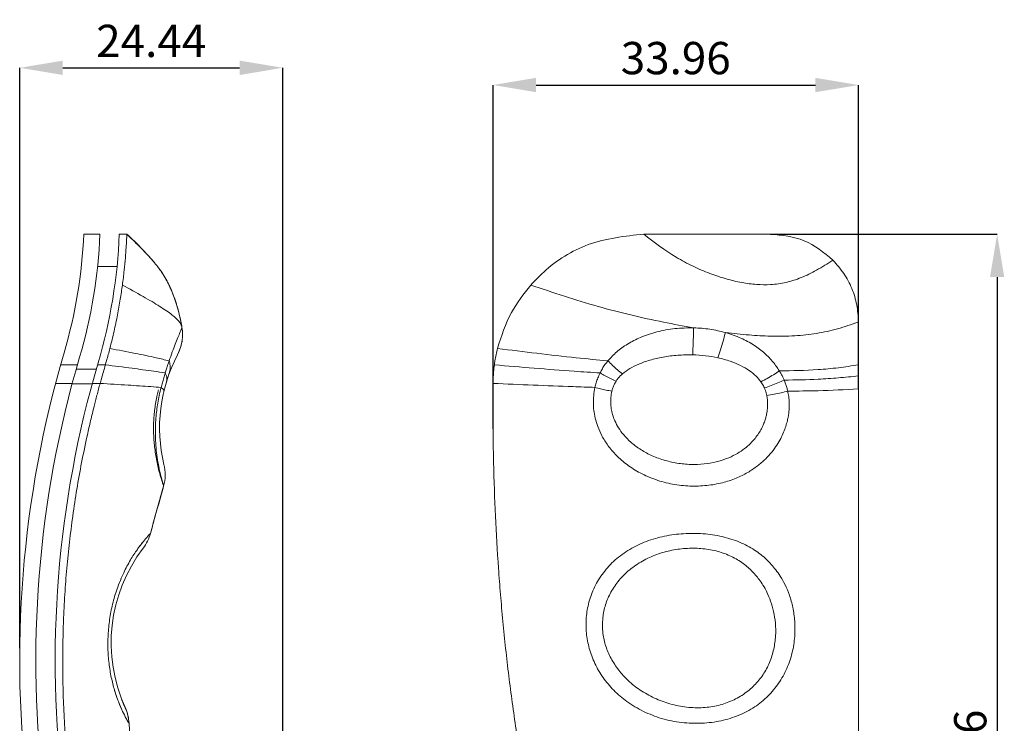
# Model space of a CAD drawing. Extents: x -104 to 1242, y -598 to 457.
# Drawn here: x 687 to 778, y -95 to -30 of the extents above; entities that cross this region are included whole.
import ezdxf

# ---------------------------------------------------------------- set-up
doc = ezdxf.new("R2010")
doc.units = 0
doc.header["$LTSCALE"] = 1.21
doc.header["$MEASUREMENT"] = 0
doc.layers.get('0').update_dxf_attribs({"linetype": 'CONTINUOUS', "lineweight": 20})
doc.layers.get('Defpoints').update_dxf_attribs({"linetype": 'CONTINUOUS'})
doc.layers.add('dimension', color=3, linetype='CONTINUOUS', lineweight=9)
doc.dimstyles.get("Standard").update_dxf_attribs({"dimtxt": 0.15625, "dimasz": 0.18, "dimexe": 0.18, "dimexo": 0.0625, "dimgap": 0.09, "dimtad": 0, "dimtih": 1, "dimtoh": 1, "dimdec": 4, "dimzin": 0, "dimdsep": 46, "dimtxsty": 'Standard', "dimcen": 0.09, "dimadec": 0, "dimazin": 0, "dimtp": 0.01, "dimtm": 0.01, "dimtfac": 1, "dimtdec": 4, "dimtofl": 0, "dimtmove": 0, "dimatfit": 0, "dimfxl": 1, "dimtolj": 1, "dimtzin": 0, "dimarcsym": 0})

# ---------------------------------------------------------------- blocks, each defined once
blk = doc.blocks.new('*D28')
at = {"layer": 'Defpoints', "color": 0, "transparency": 16777216}
for p in [(711.0087282744757, -34.11383440369855), (686.5734587890978, -88.04129611528151), (711.0087282744757, -140.7248530004804)]:
    blk.add_point(p, dxfattribs=at)
at = {"layer": 'dimension', "color": 6, "lineweight": -2, "transparency": 16777216}
for p, q in [((686.5734587890978, -88.04129611528151), (686.5734587890978, -34.11383440369855)), ((711.0087282744757, -140.7248530004804), (711.0087282744757, -34.11383440369855))]:
    blk.add_line(p, q, dxfattribs=at)
at = {"layer": 'dimension', "color": 4, "lineweight": -2, "transparency": 16777216}
blk.add_line((690.5734587890978, -34.11383440369855), (707.0087282744757, -34.11383440369855), dxfattribs=at)
at = {"layer": 'dimension', "color": 4, "transparency": 16777216}
for points in [[(690.5734587890978, -33.44716773703188), (690.5734587890978, -34.78050107036521), (686.5734587890978, -34.11383440369855)], [(707.0087282744757, -33.44716773703188), (707.0087282744757, -34.78050107036521), (711.0087282744757, -34.11383440369855)]]:
    blk.add_solid(points, dxfattribs=at)
at = {"layer": 'dimension', "color": 3, "transparency": 16777216, "insert": (698.7910935317868, -31.61383440369855), "char_height": 3, "attachment_point": 5}
blk.add_mtext('\\A1;24.44', dxfattribs=at)
blk = doc.blocks.new('*D29')
at = {"layer": 'Defpoints', "color": 0, "transparency": 16777216}
for p in [(764.5181716560222, -35.71293658661125), (764.5181716560222, -63.94354849948274), (730.5610976969222, -67.6593627095016)]:
    blk.add_point(p, dxfattribs=at)
at = {"layer": 'dimension', "color": 6, "lineweight": -2, "transparency": 16777216}
for p, q in [((730.5610976969222, -67.6593627095016), (730.5610976969222, -35.71293658661125)), ((764.5181716560222, -63.94354849948274), (764.5181716560222, -35.71293658661125))]:
    blk.add_line(p, q, dxfattribs=at)
at = {"layer": 'dimension', "color": 4, "lineweight": -2, "transparency": 16777216}
blk.add_line((734.5610976969222, -35.71293658661125), (760.5181716560222, -35.71293658661125), dxfattribs=at)
at = {"layer": 'dimension', "color": 4, "transparency": 16777216}
for points in [[(734.5610976969222, -35.04626991994459), (734.5610976969222, -36.37960325327791), (730.5610976969222, -35.71293658661125)], [(760.5181716560222, -35.04626991994459), (760.5181716560222, -36.37960325327791), (764.5181716560222, -35.71293658661125)]]:
    blk.add_solid(points, dxfattribs=at)
at = {"layer": 'dimension', "color": 3, "transparency": 16777216, "insert": (747.5396346764721, -33.21293658661125), "char_height": 3, "attachment_point": 5}
blk.add_mtext('\\A1;33.96', dxfattribs=at)
blk = doc.blocks.new('*D30')
at = {"layer": 'Defpoints', "color": 0, "transparency": 16777216}
for p in [(756.3465988351224, -49.55838990418042), (756.3465988351224, -150.4166138035804), (777.4106059809027, -150.4166138035804)]:
    blk.add_point(p, dxfattribs=at)
at = {"layer": 'dimension', "color": 6, "lineweight": -2, "transparency": 16777216}
for p, q in [((756.3465988351224, -49.55838990418042), (777.4106059809027, -49.55838990418042)), ((756.3465988351224, -150.4166138035804), (777.4106059809027, -150.4166138035804))]:
    blk.add_line(p, q, dxfattribs=at)
at = {"layer": 'dimension', "color": 4, "lineweight": -2, "transparency": 16777216}
blk.add_line((777.4106059809027, -53.55838990418042), (777.4106059809027, -146.4166138035804), dxfattribs=at)
at = {"layer": 'dimension', "color": 4, "transparency": 16777216}
for points in [[(776.7439393142361, -53.55838990418042), (778.0772726475693, -53.55838990418042), (777.4106059809027, -49.55838990418042)], [(776.7439393142361, -146.4166138035804), (778.0772726475693, -146.4166138035804), (777.4106059809027, -150.4166138035804)]]:
    blk.add_solid(points, dxfattribs=at)
at = {"layer": 'dimension', "color": 3, "transparency": 16777216, "insert": (774.9106059809025, -99.98750185388063), "char_height": 3, "attachment_point": 5, "rotation": 90}
blk.add_mtext('\\A1;100.86', dxfattribs=at)

msp = doc.modelspace()

# ---------------------------------------------------------------- linework, layer by layer
at = {"color": 7, "linetype": 'Continuous'}
for p, q in [((692.5245426541755, -49.55838990418044), (694.0258833708755, -49.55838990418044)), ((692.5245426542757, -49.55838990418039), (694.0258833708757, -49.55838990418039)), ((695.8273844038755, -49.55838990418044), (696.5279389171756, -49.55838990418039)), ((695.8273844038757, -49.55838990418039), (696.5279389172757, -49.55838990418039)), ((744.5606146526222, -49.55838990418039), (756.3465988351222, -49.55838990418039)), ((698.6933153648757, -51.7550823984804), (698.6917958274756, -51.75340566958039)), ((698.6941157425755, -51.75596575648041), (698.6923265194755, -51.75399120828041)), ((693.8057074344755, -52.55838990418044), (695.6152959974755, -52.55838990418044)), ((693.8057074344757, -52.55838990418039), (695.6152959975757, -52.55838990418039)), ((701.6396286845757, -58.19282660538039), (701.6513811359756, -58.26394837618039)), ((701.6513811359756, -58.26394837618039), (701.6396286845757, -58.19282660538039)), ((701.6514367884757, -58.26413026878038), (701.6514462345757, -58.26419367918038)), ((701.6514368304756, -58.26413052648041), (701.6514462345756, -58.26419367918044)), ((764.5181716560222, -57.72996272508038), (764.5181716560222, -142.2450409826804)), ((701.2393771600756, -60.77798433898039), (701.2415450501757, -60.77387245728045)), ((701.2393771601756, -60.77798433898039), (701.2415450499757, -60.7738724576804)), ((696.3725567928758, -93.5516131131804), (696.3745442336757, -93.55597000848041))]:
    msp.add_line(p, q, dxfattribs=at)
for centre, radius, start, end in [((646.5669613673755, -47.58336527998063), 46, 343.5874939006007, 357.5392310488003), ((646.5669613673757, -47.58336528008039), 46, 343.5874939006007, 357.5392310488019), ((646.5669613673755, -47.58336527998063), 47.5, 343.5874939006007, 357.6169851136003), ((646.5669613673757, -47.58336528008039), 47.5, 343.5874939006007, 357.6169851136003), ((646.5669613673755, -47.58336527998063), 49.3, 343.5874939006007, 357.7040392278002), ((646.5669613673757, -47.58336528008039), 49.3, 343.5874939006007, 357.7040392278002), ((787.8146238213758, -89.18831630087999), 101.247662454, 163.5874939006007, 210.8377709784992), ((787.8146238214757, -89.18831630088039), 101.247662454, 163.5874939006007, 210.8377709784992), ((787.8146238213758, -89.18831630087999), 99.747662454, 163.5874939006007, 210.8377709784992), ((787.8146238214757, -89.18831630088039), 99.747662454, 163.5874939006007, 210.8377709784992), ((714.0669613673756, -67.53838990418029), 14.5, 152.2146633054012, 193.6618313473998), ((714.0669613673757, -67.5383899041804), 14.5, 152.2146633049, 193.6618319323014), ((787.8146238213758, -89.18831630087999), 97.947662454, 163.5874939006007, 210.8377709784992), ((787.8146238214757, -89.18831630088039), 97.947662454, 163.5874939006007, 210.8377709784992), ((696.0903470560756, -71.90783323978042), 4.000004074, 344.5549050426017, 13.59684192790016), ((696.0903470555756, -71.90783323928042), 4.0000040741, 344.5549050725003, 13.59625901419968), ((694.8584204897757, -76.31740088578039), 4.0000103392, 322.7659774065004, 344.8064948937003), ((694.8584204890756, -76.3174008865804), 4.0000103392, 322.7674178333028, 344.806494908101), ((709.5669613673757, -87.53838990418035), 14.5, 142.6598879373998, 204.5491129810984), ((709.5669613673757, -87.53838990418035), 14.5, 142.6598879225003, 204.5491129959991)]:
    msp.add_arc(centre, radius, start, end, dxfattribs=at)
for points in [[(696.1145796372755, -54.29502900898041), (696.2789626847755, -52.92052077488034), (696.3914486034755, -51.74033832118045), (696.4633631480755, -50.79829211748034), (696.5031669359755, -50.11273679908044), (696.5223976222755, -49.69655735398038), (696.5279389171756, -49.55838990418039)], [(696.1145796372757, -54.29502900898041), (696.2789626847757, -52.9205207748804), (696.3914486034757, -51.74033832118039), (696.4633631481756, -50.7982921174804), (696.5031669359757, -50.11273679908038), (696.5223976222757, -49.69655735408037), (696.5279389172756, -49.55838990418039)], [(696.5297753558756, -49.56013635338041), (697.0426362229755, -50.05432965028041), (697.5859393712755, -50.59276656828041), (698.1754557602756, -51.19816173078044), (698.6923262597755, -51.75399144358045)], [(698.6917928887757, -51.75340833338038), (697.9694828110757, -50.98366975718039), (697.2234963759756, -50.2317771093804), (696.5297753558757, -49.56013635338041)], [(734.0637086251222, -54.29502908618036), (735.2710018974221, -53.0844653838804), (739.4084182757222, -50.54090656468037), (744.5606146526222, -49.55838990418039)], [(756.3465988351222, -49.55838990418039), (759.4812552888222, -50.18362973488041), (762.1542347441223, -51.98102861618037)], [(701.6396993385756, -58.19324913908036), (701.5452146607756, -57.67682165688041), (701.3504448743756, -56.81778435058038), (701.1271332734757, -56.03259272208038), (700.8762936877756, -55.3053957041804), (700.5890425162756, -54.60838359838039), (700.2603235761757, -53.93825329008041), (699.8952019347757, -53.31054143578041), (699.4956663955757, -52.7264261009804), (699.1025760525756, -52.22562903858039), (698.7082793853756, -51.77161819168037), (698.6933144933757, -51.75508318828037)], [(698.6941099434755, -51.75597101138038), (698.7533062294755, -51.82164142248035), (699.0881210900756, -52.2082613122804), (699.4175325615755, -52.62195119938036), (699.7551195322756, -53.09522719068042), (700.0798539789755, -53.6148613170804), (700.3859518635755, -54.1808160807804), (700.6700269972755, -54.79283597208035), (700.9337958003755, -55.46081159728038), (701.1735860366755, -56.18321163988043), (701.3850699314755, -56.95578944608036), (701.5639569800755, -57.77252667208035), (701.6397123043756, -58.19332634798042)], [(762.1538539762222, -51.98140552118036), (763.1615178104222, -53.22157390748038), (763.9048699917222, -54.6247028128804), (764.3622675002223, -56.14456384488039), (764.5179257899222, -57.72996272918039)], [(694.9535092785757, -60.18549769648041), (695.3386112035756, -58.59300488888044), (695.6568558247756, -57.06174835928044), (695.9145649360755, -55.6224834910804), (696.1145797563755, -54.29502907428042)], [(694.9535092786757, -60.1854976965804), (695.3386112036757, -58.59300488888039), (695.6568558247757, -57.06174835938037), (695.9145649361757, -55.6224834910804), (696.1145797563756, -54.29502907428036)], [(730.9740384484222, -60.18549778918037), (732.2677766125222, -56.85867849858039), (734.0637086710221, -54.2950290341804)], [(701.2415660471756, -60.77382898698039), (701.5891317309756, -59.8575376950804), (701.7034353905757, -58.8782136646804), (701.6513077780756, -58.2638540125804)], [(701.6513621926756, -58.26384539668044), (701.6921836051756, -58.60641991938036), (701.6784673404757, -59.35487866158036), (701.5255407645757, -60.08767062588043), (701.2415661063757, -60.77382892768043)], [(694.5299181551757, -61.7110076992804), (694.6391791606757, -61.33468568758042), (694.9531488940756, -60.1854038169804)], [(694.5299181552757, -61.7110076992804), (694.6391791606757, -61.33468568758036), (694.9531488940756, -60.1854038169804)], [(730.6835412676222, -61.71097282098037), (730.7387722690222, -61.33468568758036), (730.9735263200223, -60.18537062908041)], [(694.0402776908757, -63.42991680178039), (694.1576018047756, -63.00659371698043), (694.5295045384756, -61.71088586888044)], [(694.0402776908757, -63.42991680178039), (694.1576018048756, -63.00659371708036), (694.5295045385757, -61.71088586898037)], [(730.5610976969222, -63.42993664178039), (730.5714605316223, -63.00659371708036), (730.6829443040222, -61.71089334968036)], [(701.0250447809759, -133.0596081464804), (699.1902289390758, -129.2237778412804), (698.3620908806759, -127.3375860121804), (697.6158554688759, -125.5380423250804), (696.6145258091758, -122.9472198733804), (695.7017898149759, -120.3707856265804), (694.1332455965759, -115.2827577090804), (692.8841082329759, -110.2908687564804), (691.9233591426757, -105.3742677581804), (691.2255335895758, -100.4873385853804), (690.7768642829757, -95.57524490198045), (690.5771616388757, -90.60097179978044), (690.6354089837757, -85.53839373378042), (690.7612233644758, -83.04462719878046), (690.9470691651757, -80.59911804808041), (691.4996418836756, -75.75170275428042), (692.3221455696756, -70.7955324013804), (692.8553343443756, -68.2160319603804), (693.1577136977756, -66.8908490858804), (693.4864872483756, -65.53841903508044), (693.6101913095756, -65.05032564008042), (693.7468541031756, -64.52305814688043), (694.0402794118756, -63.42991727448043)], [(701.0250447809757, -133.0596081464804), (699.1902289390757, -129.2237778412804), (698.3620908806756, -127.3375860122804), (697.6158554689757, -125.5380423250804), (696.6145258091757, -122.9472198734804), (695.7017898149757, -120.3707856265804), (694.1332455965756, -115.2827577090804), (692.8841082329757, -110.2908687564804), (691.9233591426757, -105.3742677582804), (691.2255335895757, -100.4873385854804), (690.7768642830756, -95.5752449019804), (690.5771616388756, -90.60097179978038), (690.6354089837757, -85.5383937337804), (690.7612233644757, -83.04462719878038), (690.9470691652757, -80.5991180481804), (691.4996418836756, -75.75170275438037), (692.3221455696757, -70.79553240148039), (692.8553343443757, -68.2160319603804), (693.1577136977756, -66.89084908598039), (693.4864872483756, -65.53841903508038), (693.6101913096757, -65.05032564008042), (693.7468541032756, -64.52305814698036), (694.0402794118756, -63.42991727448037)], [(734.3340427191222, -133.0595563297804), (735.1935365614222, -129.2237778412804), (735.5318145156223, -127.3375860122804), (735.7865033341222, -125.5380423250804), (736.0225799855223, -122.9472198734804), (736.1024409896222, -120.3707856265804), (735.8679633190222, -115.2827577090804), (735.2516826923222, -110.2908687564804), (734.4176638930222, -105.3742677582804), (733.5201794108223, -100.4873385854804), (732.7055037119222, -95.5752449019804), (732.0252457209222, -90.60097179978038), (731.4740848804222, -85.5383937337804), (731.2525050410222, -83.04462719878038), (731.0662068583222, -80.5991180481804), (730.7844658716222, -75.75170275438037), (730.6121083515222, -70.79553240148039), (730.5669402475222, -68.2160319603804), (730.5552815568221, -66.89084908598039), (730.5513517217222, -65.53841903508038), (730.5518949879222, -65.05032564008042), (730.5536444442223, -64.52305814698036), (730.5611001101222, -63.42993666398041)], [(698.7159923412758, -77.36500088578038), (699.7429274671756, -73.70262960448039), (699.9466989063757, -72.97330262138038)], [(699.9458724570757, -72.97308431078037), (698.9545083077757, -76.50786914818039), (698.7188692278756, -77.36578622678039)], [(695.9745815191758, -92.5878661180804), (696.0087167495757, -92.67882387228042), (696.0525779964757, -92.7930643668804), (696.0936579966757, -92.89751845288043), (696.1319053651757, -92.99268314648043), (696.1673103713757, -93.07908253998039), (696.1999157437757, -93.15729766768038), (696.2295198444757, -93.22725229428039), (696.2560118862758, -93.28900435618039), (696.2795039453757, -93.34309203148041)], [(696.3743439989757, -93.5555064537804), (696.3705528221757, -93.5472101305804), (696.3635288301757, -93.53173219008039), (696.3531423561757, -93.50875398428039), (696.3392682867757, -93.47793013048039), (696.3227343734757, -93.44099890838038), (696.3034564854756, -93.3975937695804), (696.2809506846756, -93.34640237608039), (696.2548809394757, -93.28638456088038), (696.2250116506757, -93.2166639738804), (696.1911879450756, -93.13648296548038), (696.1536677566756, -93.04597673898039), (696.1125644406757, -92.94480456118038), (696.0678604145756, -92.83220242248038), (696.0196120709757, -92.70747242288039), (695.9745816168756, -92.58786637888039)], [(696.2795039453757, -93.34309203148041), (696.3001540493757, -93.39011769718041), (696.3181835186757, -93.43078788958042), (696.3339058720758, -93.4659789326804), (696.3476308737758, -93.49652552238041), (696.3586016764758, -93.52084344258043), (696.3666900333758, -93.53870553488042), (696.3725679197757, -93.55160803218041)], [(696.3784822914757, -93.56454055278039), (696.6267158189758, -94.28047877248042), (696.7343816710758, -95.0087426845804)], [(696.4724933319757, -93.78802042028039), (696.3784823113756, -93.56454059628038)], [(696.7343793349756, -95.00874294538039), (696.6240022008757, -94.26940600398038), (696.4724933319757, -93.78802042028039)], [(697.5829911204758, -102.2497318534804), (696.8535979606756, -96.71763290058038), (696.7345993578756, -95.0087269376804)]]:
    msp.add_spline(points, degree=3, dxfattribs=at)
at = {"layer": 'dimension', "color": 9}
for p, q in [((690.3667857149757, -61.71090738408043), (691.9262086490756, -61.71090738408043)), ((690.3667857149757, -61.71090738408037), (691.9262086490756, -61.71090738408037)), ((691.8136475238756, -62.10679649548041), (693.6852667363756, -62.10679649548041)), ((691.8136475239756, -62.1067964955804), (693.6852667363756, -62.1067964955804)), ((693.8000686747756, -61.71090738408043), (694.5295775814757, -61.71090738408043)), ((693.8000686747756, -61.71090738408037), (694.5295775814757, -61.71090738408037)), ((689.8983581656756, -63.42993761668043), (691.4502004452756, -63.42993761668043)), ((689.8983581656756, -63.42993761668038), (691.4502004453757, -63.42993761668038)), ((691.4428470454757, -63.45746310688043), (693.3071226687756, -63.45746310688043)), ((691.4428470454757, -63.45746310688037), (693.3071226687756, -63.45746310688037)), ((693.3146211347756, -63.42993761668043), (694.0403534678757, -63.42993761668043)), ((693.3146211348757, -63.42993761668038), (694.0403534679757, -63.42993761668038))]:
    msp.add_line(p, q, dxfattribs=at)
for points in [[(698.6923107034755, -51.75400553318042), (698.6570979288755, -51.71524068608045), (697.6981023411755, -50.71871855028036), (696.5279389171756, -49.55838990418039)], [(698.6917801946756, -51.75341982998037), (698.6570979288756, -51.71524068618038), (697.6981023411756, -50.7187185503804), (696.5279389172756, -49.55838990418039)], [(762.1542347402221, -51.98102861998041), (760.6247457105222, -52.9134033929804), (759.1931374804221, -53.60309858428036), (757.7958091731223, -54.05008783458038), (756.3465988351222, -54.25443678418037), (755.0620670663222, -54.24075371038037), (753.6869883340222, -54.0632641261804), (752.2302408524222, -53.72196803168038), (750.7108668146222, -53.21686542678037), (749.1520960926223, -52.54795631168037), (747.5837452933222, -51.71524068618038), (744.5606146526222, -49.55838990418039)], [(701.6395788810756, -58.1928350264804), (701.5876812377757, -58.02134660708037), (701.4201631274756, -57.74278267658036), (701.1365696661755, -57.42922181048044), (700.7375207323755, -57.08211331988042), (700.2246054377755, -56.70145720478041), (699.5994128942756, -56.28725346528034), (698.8652242460755, -55.8395158164804), (698.0319550910755, -55.35823252408039), (696.1145796372755, -54.29502900898041)], [(701.6395788811757, -58.1928350264804), (701.5876812377757, -58.02134660718036), (701.4201631275757, -57.74278267668041), (701.1365696661757, -57.42922181048039), (700.7375207323757, -57.08211331988036), (700.2246054378757, -56.7014572048804), (699.5994128942757, -56.2872534652804), (698.8652242461757, -55.8395158164804), (698.0319550910756, -55.35823252418038), (696.1145796372757, -54.29502900898041)], [(749.2042899528221, -58.26673117218041), (746.4006178815223, -57.74278267668041), (740.3325907699223, -56.2872534652804), (734.0637085377223, -54.29502900898041)], [(701.6214863845756, -58.34471478018037), (701.4865872561757, -58.65673386118038), (701.2720539366757, -59.16418341768036), (701.0206101147756, -59.78970707908042), (700.7503163302756, -60.50477865748036), (700.4583914592756, -61.33774804688045)], [(701.6214863846757, -58.34471478028041), (701.4865872561757, -58.65673386118038), (701.2720539366757, -59.16418341768036), (701.0206101148757, -59.78970707908042), (700.7503163302756, -60.50477865748041), (700.4583914593757, -61.33774804698038)], [(701.6504534260756, -58.26316800698038), (701.6214863845756, -58.34471478018037)], [(701.6504534260757, -58.26316800698038), (701.6214863846757, -58.34471478028041)], [(749.2042923391223, -58.26671291688041), (747.4713944284222, -58.34471478028041), (745.7802376412222, -58.65673386118038), (744.2803371743222, -59.16418341768036), (743.0530175220222, -59.78970707908042), (742.0547583550222, -60.50477865748041), (741.2318263946222, -61.33774804698038)], [(749.2042923391223, -58.26671291688041), (749.1781509318223, -59.12688405898041), (749.1492955154222, -59.97712854298038), (749.1190616775223, -60.77797766918042)], [(752.1618000470222, -58.7029645177804), (750.7144338262221, -58.39769027178039), (749.2042902053222, -58.26672906728038)], [(764.5181716560222, -57.72996272508038), (762.5694066568221, -58.3565176809804), (760.6358247978222, -58.78430139958039), (758.6097587366222, -59.01331388068041), (756.3465988351222, -59.04355512448041), (754.3646630072222, -58.93185572008036), (752.1618200794222, -58.70294861488037)], [(752.1618000470222, -58.7029645177804), (751.9450409402223, -59.50781639718036), (751.7070704697222, -60.30189228988041), (751.4582785798223, -61.05049920098037)], [(757.1751253159223, -62.26548820138038), (756.5998101791222, -61.46148589428037), (755.8079961974222, -60.64185043268037), (754.8070925398222, -59.88240036208038), (753.6051776310222, -59.22851271948036), (752.1618112898223, -58.70295557298039)], [(700.4583734359757, -61.33774725598045), (699.2538676447756, -61.05040407708037), (697.3163187372757, -60.64683154518042), (694.9535092785757, -60.18549769648041)], [(700.4583734360756, -61.33774725608038), (699.2538676447757, -61.05040407708037), (697.3163187373757, -60.64683154518036), (694.9535092786757, -60.1854976965804)], [(741.2318328616223, -61.33774725608038), (738.3009007687222, -61.05040407708037), (730.9740380763222, -60.1854976965804)], [(749.1190616780223, -60.77798433898039), (747.7280550249222, -60.81317826548036), (746.3569540553221, -60.98682545138041), (745.1238249537223, -61.27658651518038), (744.1018118203222, -61.63963111548037), (743.2665859830222, -62.05935127768038), (742.5813163584222, -62.54939825928039)], [(751.4582785799222, -61.0505035665804), (750.3187681384222, -60.86113733348037), (749.1190616780223, -60.77798433898039)], [(755.4519405016222, -63.28432789348039), (755.0115774485223, -62.76990847028037), (754.3804479180222, -62.25226624808039), (753.5723698219222, -61.77810308428036), (752.6045565135222, -61.3733680165804), (751.4582785799222, -61.0505035665804)], [(700.0982874089757, -62.46319472418037), (699.0404542085756, -62.30205852768034), (697.0066682505757, -62.02635523398038), (694.5295775814757, -61.71090738408043)], [(700.0982874089757, -62.46319472418037), (699.0404542086757, -62.3020585276804), (697.0066682506756, -62.02635523398038), (694.5295775814757, -61.71090738408037)], [(700.4583769582756, -61.33774741018038), (700.3402890912756, -61.69027627258043), (700.2203336188757, -62.06468658698037), (700.0982837856757, -62.46319430438035)], [(700.4583769582757, -61.33774741018038), (700.3402890912757, -61.69027627258038), (700.2203336188757, -62.06468658698037), (700.0982837856757, -62.46319430438041)], [(700.4583769582756, -61.33774741018038), (700.5456202483756, -61.75835573208036), (700.5435668927756, -62.16538690308045), (700.4522645209756, -62.5493981535804)], [(700.4583769582757, -61.33774741018038), (700.5456202483756, -61.75835573208036), (700.5435668927757, -62.16538690318038), (700.4522645210757, -62.5493981535804)], [(740.5156008503222, -62.46319472418037), (738.1007019994222, -62.3020585276804), (730.6830497244223, -61.71090738408037)], [(741.2318315981222, -61.33774741018038), (740.9616615135222, -61.69027627258038), (740.7222096751223, -62.06468658698037), (740.5156022960223, -62.46319430438041)], [(741.2318315981222, -61.33774741018038), (741.6638815585222, -61.75835573208036), (742.1172154753222, -62.16538690318038), (742.5813163584222, -62.5493981535804)], [(764.5181716560222, -61.71090738408037), (762.6582001086222, -61.97627445488041), (760.7675737207222, -62.15605809368037), (757.1751282308222, -62.26548846248039)], [(700.0982829447756, -62.4631942069804), (699.9551249279757, -62.92400642108038), (699.8261388988756, -63.37204602588037), (699.7112668580756, -63.8048973791804)], [(700.0982829448757, -62.46319420708039), (699.9551249279757, -62.92400642108038), (699.8261388989756, -63.37204602588037), (699.7112668580756, -63.80489737928036)], [(700.0982829447756, -62.4631942069804), (700.2144501944756, -62.73240990958044), (700.2564099705756, -62.98804720468041), (700.2233450227757, -63.22512709648043)], [(700.0982829448757, -62.46319420708039), (700.2144501945756, -62.73240990958038), (700.2564099706757, -62.98804720468041), (700.2233450228757, -63.22512709648038)], [(740.5156026315221, -62.46319420708039), (740.3037372100223, -62.92400642108038), (740.1452146651222, -63.37204602588037), (740.0332504380222, -63.80489737928036)], [(740.5156026315221, -62.46319420708039), (740.9906352373223, -62.73240990958038), (741.4851215310223, -62.98804720468041), (741.9894304606222, -63.22512709648038)], [(742.5813163584222, -62.54939825928039), (742.3566797812223, -62.76192445768038), (742.1584844141222, -62.98689266158038), (741.9894304606222, -63.22512657898039)], [(757.1751253159223, -62.26548820138038), (756.6289681684223, -62.62308838558039), (756.0490242077221, -62.96598253388038), (755.4519405016222, -63.28432810598036)], [(757.6208621818223, -63.1247400293804), (757.0366939679222, -63.38681847318037), (756.4165215872222, -63.63330093498041), (755.7780859271222, -63.85713642038041)], [(757.6208621818223, -63.1247400293804), (757.4920509886222, -62.84124985388041), (757.3435998250222, -62.5547172828804), (757.1751281811222, -62.26548845858036)], [(757.9475621105222, -64.1523146210804), (757.8598857457223, -63.8047238010804), (757.7511915069222, -63.46255272408041), (757.6208607584222, -63.12473981068041)], [(764.5181716560222, -62.73519722938039), (762.6621653432222, -62.9201167043804), (760.7755608837222, -63.04616409278037), (757.6208619853222, -63.12473999918041)], [(699.7112685540757, -63.80489765388037), (698.7660305216757, -63.73506608438043), (696.6338272499756, -63.5928669926804), (694.0403534678757, -63.42993761668043)], [(699.7112685541756, -63.8048976538804), (698.7660305217757, -63.73506608448037), (696.6338272500757, -63.59286699278039), (694.0403534679756, -63.42993761668038)], [(699.7112640573757, -63.80489692598042), (699.5312643558757, -64.56660272138038), (699.4002879052757, -65.25445850608037), (699.3015466466757, -65.93610537748037), (699.2285586622756, -66.65992033118039), (699.1854966587757, -67.44527765508036), (699.1814018073757, -68.29710087368039), (699.2245514449756, -69.19505386818037), (699.3174427289757, -70.10323796698037), (699.4533951701757, -70.9745237549804), (699.6153772359756, -71.75226890128039), (699.7738445698757, -72.37437854648039), (699.8919021076756, -72.78666992858041), (699.9443993324757, -72.9651971418804), (699.9227982531756, -72.91266037418038), (699.8346877546757, -72.65632152698038), (699.7020280280757, -72.23674302338037), (699.5512664836756, -71.70300933498038), (699.4033691753757, -71.09764905308037), (699.2728790918757, -70.45604591068042), (699.1679391485757, -69.80648900058037), (699.0894991008756, -69.16905055618037), (699.0375447079757, -68.55368829808037), (699.0112166565757, -67.96857588668041), (699.0078365539757, -67.42148295508036), (699.0234246988757, -66.91610321978038), (699.0538845302757, -66.4510905860804), (699.0955637691757, -66.0239972002804), (699.1455233480756, -65.6313794704804), (699.2011548717757, -65.27122057218037), (699.2594254725757, -64.94617853508038), (699.3183091206756, -64.65365076168041), (699.3764395288756, -64.3895400433804), (699.4326424379757, -64.15231468758037), (699.4633784367757, -64.02889327448037)], [(699.7112640572757, -63.8048969258804), (699.5312643558757, -64.5666027213804), (699.4002879052756, -65.2544585060804), (699.3015466466757, -65.93610537738041), (699.2285586621756, -66.65992033118042), (699.1854966587756, -67.44527765508039), (699.1814018072756, -68.29710087368042), (699.2245514449756, -69.1950538681804), (699.3174427289756, -70.1032379669804), (699.4533951700756, -70.97452375498037), (699.6153772358756, -71.75226890128042), (699.7738445698756, -72.37437854648041), (699.8919021075757, -72.78666992848039), (699.9471180962756, -72.9697796099804)], [(699.7112640572757, -63.8048969258804), (699.8678961159757, -63.9344238041804), (699.9540511160757, -64.0506028914804), (699.9681265316756, -64.15127341558039)], [(699.7112640573757, -63.80489692598042), (699.8678961160756, -63.93442380418037), (699.9540511161756, -64.05060289148037), (699.9681265316757, -64.15127341558036)], [(740.0332497058223, -63.8048976538804), (738.0054880606222, -63.73506608448037), (730.5612039504222, -63.42993761668038)], [(740.0332516472222, -63.80489692598042), (739.9130731653222, -64.56660272138038), (739.8841396895223, -65.25445850608037), (739.9271985073221, -65.93610537748037), (740.0552555315222, -66.65992033118039), (740.2940859538222, -67.44527765508036), (740.6793178085222, -68.29710087368039), (741.2438098365222, -69.19505386818037), (742.0158892305222, -70.10323796698037), (743.0141765424222, -70.9745237549804), (744.2438055269222, -71.75226890128039), (745.6807951701222, -72.37437854648039), (747.2515176482223, -72.78666992858041), (748.8650623376222, -72.9651971418804), (750.4317600902223, -72.91266037418038), (751.8754165758222, -72.65632152698038), (753.1472509397222, -72.23674302338037), (754.2322836895222, -71.70300933498038), (755.1366692807222, -71.09764905308037), (755.8744049744223, -70.45604591068042), (756.4641620318223, -69.80648900058037), (756.9308599041221, -69.16905055618037), (757.2944699464222, -68.55368829808037), (757.5702830444222, -67.96857588668041), (757.7719436399223, -67.42148295508036), (757.9129691974222, -66.91610321978038), (758.0058542716222, -66.4510905860804)], [(740.0332516472222, -63.80489692598042), (740.5394952301222, -63.93442380418037), (741.0654919676222, -64.05060289148037), (741.6014582690223, -64.15127341558036)], [(741.9894304606222, -63.22512657898039), (741.8160765162222, -63.54009471668041), (741.6884561552222, -63.85007067258039), (741.6014582690223, -64.15127101398036)], [(755.7780859271222, -63.85713633288037), (755.6853057826222, -63.66598461998041), (755.5767467853223, -63.47441979178041), (755.4519405016222, -63.28432789348039)], [(756.0032930080222, -64.5590356425804), (755.9450810063222, -64.31921984988037), (755.8702234046223, -64.08553245518038), (755.7780859271222, -63.85713633288037)], [(764.5181716560222, -63.94354849948041), (760.7738593884222, -64.10965053168042), (757.9475624271222, -64.1523146886804)], [(699.5312643558757, -64.56660272138038), (699.4002879052757, -65.25445850608037), (699.3015466466757, -65.93610537748037), (699.2285586622756, -66.65992033118039), (699.1854966587757, -67.44527765508036), (699.1814018073757, -68.29710087368039), (699.2245514449756, -69.19505386818037), (699.3174427289757, -70.10323796698037), (699.4533951701757, -70.9745237549804), (699.6153772359756, -71.75226890128039), (699.7738445698757, -72.37437854648039), (699.8919021076756, -72.78666992858041), (699.9471180587757, -72.9697795967804)], [(699.5495387444757, -64.48183656228036), (699.5312643558757, -64.56660272138038)], [(741.6014582690223, -64.15127101398036), (741.5152727591222, -64.7243220641804), (741.5048729407222, -65.26073207528037), (741.5535789759222, -65.78478588168036), (741.6730095021222, -66.32690933438039), (741.8854277729222, -66.91200714008039), (742.2207426932223, -67.54661005988038), (742.7052488961222, -68.21346973958038), (743.3602517016222, -68.8840564398804), (744.1978442277223, -69.52289625778036), (745.2157042691222, -70.0896898948804), (746.3866509360222, -70.53951610068037), (747.6529272659222, -70.83432914758038), (748.9405016116223, -70.95859650638039), (750.1718582585222, -70.91614626398041), (751.2859451516222, -70.72753220278037), (752.2617197924222, -70.4225331159804), (753.0947502835222, -70.03557549448038), (753.7897441830222, -69.5968770433804), (754.3575797267222, -69.13159931608038), (754.8124761816223, -68.65989022868041), (755.1706742583222, -68.19578042068036), (755.4487065935223, -67.7468574681804), (755.6602548361222, -67.3194506042804), (755.8164565335222, -66.91976486178038), (755.9277033458222, -66.55080309328036), (756.0033533852222, -66.21166900408036), (756.0508777217221, -65.90049844678038)], [(757.9475621105222, -64.1523146210804), (757.3320554676222, -64.3059137192804), (756.6775652306222, -64.44282635298038), (756.0032930080222, -64.55903571868038)], [(756.0508777217221, -65.90049844678038), (756.0759641603222, -65.61574083428042), (756.0830518144222, -65.35576035988038), (756.0761309094222, -65.12210663208037), (756.0587608893222, -64.9130373697804), (756.0337312946222, -64.7260911489804), (756.0032930080222, -64.5590356425804)], [(758.0058542716222, -66.4510905860804), (758.0607392695222, -66.0239972002804), (758.0854927412222, -65.6313794704804), (758.0861557844222, -65.27122057218037), (758.0682013766223, -64.94617853508038), (758.0366048723222, -64.65365076168041), (757.9953682313222, -64.3895400433804), (757.9475624219222, -64.15231468758037)], [(698.6870184790757, -77.4011192111804), (698.6868298156757, -77.40127805688039), (698.4750003431757, -77.62799702288038), (698.0619287105757, -78.11325371628038), (697.7458159154756, -78.5222918134804)], [(698.6870184791757, -77.40111921118037), (698.6868298156757, -77.4012780567804), (698.4750003431757, -77.62799702288041), (698.0619287105757, -78.11325371628041), (697.7502392471756, -78.5164195573804)], [(756.8351597960223, -80.7431001057804), (755.9804622107222, -79.79439638798038), (754.8677906694222, -78.91631956928038), (753.4782953891222, -78.1830789060804), (751.8462105288222, -77.66419488598038), (750.0713034322223, -77.40127805688039), (748.2755699121221, -77.39245956318038), (746.5074806335222, -77.62799702288038), (744.8133444709222, -78.11325371628038), (743.2607549483223, -78.85497775978038), (741.9105446727222, -79.83755172568038), (740.8108213991222, -81.0211742638804), (739.9947520180222, -82.3526685281804), (739.4725198848223, -83.7597629083804), (739.2285716418222, -85.18719672238038), (739.2419094205222, -86.6207383266804), (739.5072693500222, -88.04976278608038), (740.0239222149222, -89.4401791080804), (740.7836527239222, -90.74882772438039), (741.7714797887222, -91.93674781418039)], [(697.7458159131756, -78.5222918163804), (697.5018308467756, -78.85497775978041), (696.8675458187756, -79.83755172568038), (696.2378295149756, -81.02117426388043), (696.0102671888757, -81.52290717778038)], [(697.7458159154756, -78.5222918134804), (697.5018308468757, -78.85497775978038), (696.8675458188757, -79.83755172568038), (696.2378295150756, -81.0211742638804), (696.0102671889756, -81.52290717778038)], [(697.7502392471756, -78.5164195573804), (697.7458159131756, -78.5222918163804)], [(755.2969864795223, -81.65082925908038), (754.5895964365222, -80.83249826908039), (753.6832300708222, -80.07519882498039), (752.5715586969222, -79.44277865508039), (751.2839776098222, -78.9958569541804), (749.8852551787222, -78.77189658368039), (748.4452001738223, -78.76842393018038), (747.0051497042223, -78.97447382288038), (745.6057042798222, -79.39193145228037), (744.2943761441222, -80.02431122878039), (743.1290337470223, -80.85764188058039), (742.1645700237223, -81.85891425388039), (741.4397948483222, -82.9773483251804), (740.9713402478222, -84.15191337288039), (740.7500321152222, -85.33564677988039), (740.7593775420222, -86.51948666698038), (740.9951778386222, -87.69824153928039), (741.4557225586223, -88.84659541448039), (742.1308491526222, -89.93136895898039)], [(744.5296249135222, -93.9075615933804), (746.2242512887221, -94.55548953948039), (748.0949355987223, -94.93067102808038), (749.9798541269222, -94.99687012988039), (751.7662769572222, -94.76699790578039), (753.4014757015223, -94.2596502095804), (754.8657179786222, -93.48532639628039), (756.1083437572222, -92.47586297058038), (757.1018654052223, -91.28363796728038), (757.8602461951223, -89.92098135328038), (758.3579167544221, -88.44564099008039), (758.5936481376223, -86.95090814818039), (758.5978114863221, -85.52717714748039), (758.4174569643222, -84.23407609328038), (758.1015106599223, -83.09765952378038), (757.6983476339221, -82.13309572398038), (757.2587064751222, -81.34840031998039), (756.8351597960223, -80.7431001057804)], [(696.0102671888757, -81.52290717778038), (695.6816977555758, -82.35266852808041), (695.2473326353758, -83.75976290838042), (694.9524103083758, -85.18719672228042), (694.7938763454757, -86.62073832658041), (694.7683062504758, -88.04976278598042), (694.8701188871757, -89.44017910798038), (695.0836538526758, -90.74882772438042), (695.3826074350758, -91.93674781418042), (695.7407459244757, -92.99321461228038), (696.1308197070757, -93.90756159338042)], [(696.0102671889756, -81.52290717778038), (695.6816977555757, -82.3526685281804), (695.2473326353756, -83.7597629083804), (694.9524103084757, -85.18719672238038), (694.7938763455757, -86.6207383266804), (694.7683062504757, -88.04976278608038), (694.8701188872757, -89.4401791080804), (695.0836538526758, -90.74882772438039), (695.3826074351757, -91.93674781418039), (695.6333382950756, -92.70369496718038)], [(745.3891882076223, -92.58785491768037), (746.8136777003222, -93.1490519185804), (748.3630323424222, -93.48453490298039), (749.9035112956221, -93.5583861312804), (751.3397393781222, -93.3788327861804), (752.6488828093222, -92.96173850708038), (753.8301633500223, -92.3183392437804), (754.8416001217222, -91.4780074156804), (755.6503203057223, -90.4863460062804), (756.2567799709223, -89.3546051585804), (756.6457182727222, -88.13022519258038), (756.8181520191222, -86.8888912441804), (756.8000550499222, -85.70347629438038), (756.6322816391222, -84.6204775405804), (756.3572941020223, -83.66112374288039), (756.0157560083222, -82.8413330725804), (755.6485183027222, -82.1707615815804), (755.2969864795223, -81.65082925908038)], [(742.1308491526222, -89.93136895898039), (743.0025981811223, -90.92181559068038), (744.0749920005222, -91.8099785362804), (745.3891882076223, -92.58785491768037)], [(741.7714797887222, -91.93674781418039), (742.9999005298223, -92.9932146123804), (744.5296249135222, -93.9075615933804)], [(695.6333382950756, -92.70369496718038), (695.7407459244757, -92.9932146123804), (696.0390101606756, -93.70883310698039)], [(696.0390101606756, -93.70883310698039), (696.1308197071756, -93.9075615933804)], [(696.1308197070757, -93.90756159338042), (696.4618511442758, -94.55548953948039), (696.6803152828758, -94.93067102808038), (696.7298116659757, -94.99687012988039), (696.7351598148757, -95.00162952688038)], [(696.1308197071756, -93.9075615933804), (696.4618511443757, -94.55548953948039), (696.6803152829757, -94.93067102808038), (696.7298116660756, -94.99687012988039), (696.7351598170757, -95.0016295271804)]]:
    msp.add_spline(points, degree=3, dxfattribs=at)

# ---------------------------------------------------------------- dimensions: what is measured, and where the dimension line sits
at = {"layer": 'dimension'}
for base, p1, p2, picture, middle in [((711.0087282744757, -34.11383440369855), (686.5734587890978, -88.04129611528151), (711.0087282744757, -140.7248530004804), '*D28', (698.7910935317868, -31.61383440369855)), ((764.5181716560222, -35.71293658661125), (730.5610976969222, -67.6593627095016), (764.5181716560222, -63.94354849948274), '*D29', (747.5396346764721, -33.21293658661125))]:
    dim = msp.add_linear_dim(base=base, p1=p1, p2=p2, dimstyle='Standard', override={"dimtxt": 3, "dimasz": 4, "dimexe": 0, "dimexo": 0, "dimgap": 1, "dimtad": 1, "dimtih": 0, "dimtoh": 0, "dimdec": 2, "dimcen": 0, "dimclrd": 4, "dimclre": 6, "dimclrt": 3, "dimtp": 0, "dimtm": 0, "dimtdec": 2, "dimatfit": 3}, dxfattribs=at)
    dim.commit()
    dim.dimension.update_dxf_attribs({"geometry": picture, "text_midpoint": middle})
dim = msp.add_linear_dim(base=(777.4106059809027, -150.4166138035804), p1=(756.3465988351222, -49.55838990418039), p2=(756.3465988351222, -150.4166138035804), angle=90, dimstyle='Standard', override={"dimtxt": 3, "dimasz": 4, "dimexe": 0, "dimexo": 0, "dimgap": 1, "dimtad": 1, "dimtih": 0, "dimtoh": 0, "dimdec": 2, "dimcen": 0, "dimclrd": 4, "dimclre": 6, "dimclrt": 3, "dimtp": 0, "dimtm": 0, "dimtdec": 2, "dimatfit": 3}, dxfattribs=at)
dim.commit()
dim.dimension.update_dxf_attribs({"geometry": '*D30', "text_midpoint": (774.9106059809025, -99.98750185388063)})

doc.saveas('drawing.dxf')
